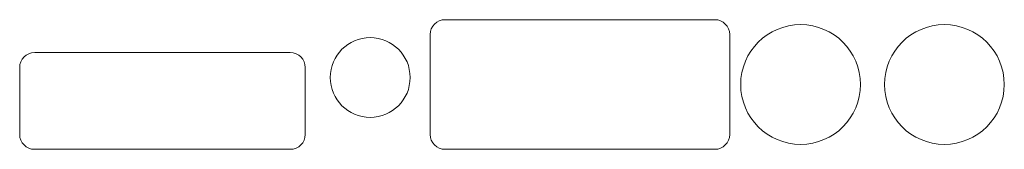
# Model space of a CAD drawing. Units: millimetres. Extents: x 24.4 to 123, y 10.5 to 23.5.
import ezdxf

# ---------------------------------------------------------------- set-up
doc = ezdxf.new("R2010")
doc.units = ezdxf.units.MM
doc.layers.add('Right', color=18, linetype='Continuous', lineweight=25, true_color=0x000000)

msp = doc.modelspace()

# ---------------------------------------------------------------- linework, layer by layer
at = {"layer": 'Right', "lineweight": 0}
for p, q in [((94, 23.5), (67, 23.5)), ((65.5, 22), (65.5, 12)), ((95.5, 12), (95.5, 22)), ((51.5, 20.2), (25.9, 20.2)), ((24.4, 18.7), (24.4, 12)), ((53, 12), (53, 18.7)), ((25.9, 10.5), (51.5, 10.5)), ((67, 10.5), (94, 10.5))]:
    msp.add_line(p, q, dxfattribs=at)
for centre, radius in [((102.6, 17), 6), ((117, 17), 6), ((59.5, 17.7), 4)]:
    msp.add_circle(centre, radius, dxfattribs=at)
for centre, start, end in [((67, 22), 90, 180), ((94, 22), 0, 90), ((25.9, 18.7), 90, 180), ((51.5, 18.7), 0, 90), ((25.9, 12), 180, 270), ((51.5, 12), 270, 0), ((67, 12), 180, 270), ((94, 12), 270, 0)]:
    msp.add_arc(centre, 1.5, start, end, dxfattribs=at)

doc.saveas('drawing.dxf')
